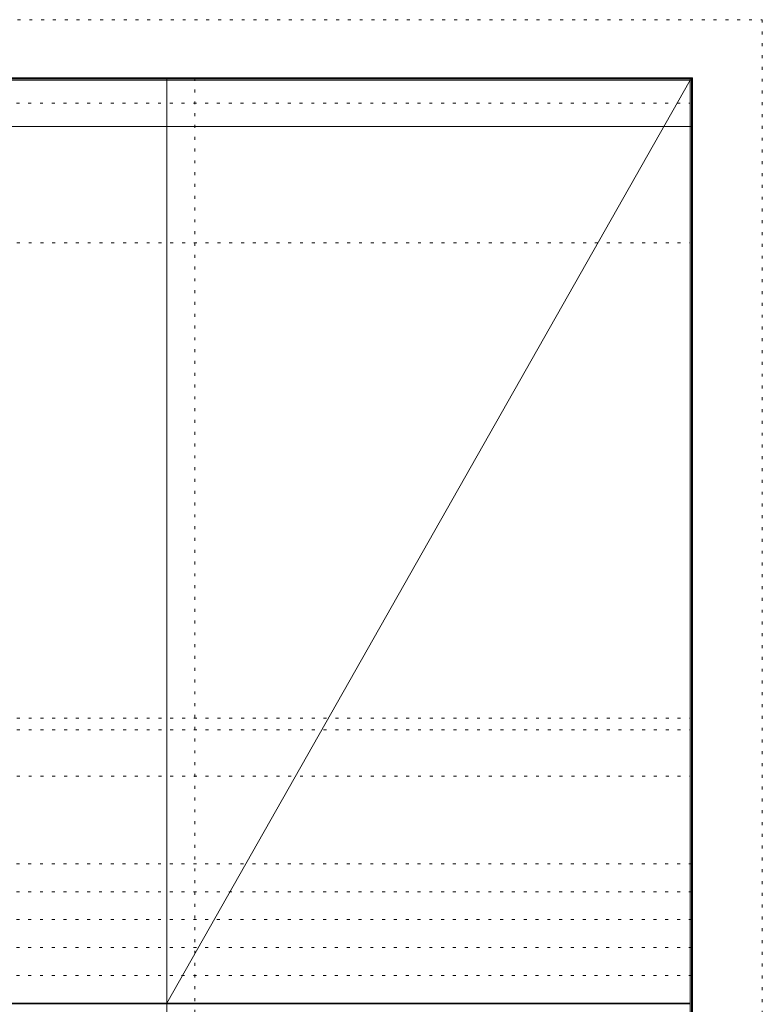
# Model space of a CAD drawing. Units: millimetres. Extents: x -6300 to 6000, y -4455 to 4425.
# Drawn here: x 2802 to 6000, y 186 to 4425 of the extents above; entities that cross this region are included whole.
import ezdxf

# ---------------------------------------------------------------- set-up
doc = ezdxf.new("R2010")
doc.units = ezdxf.units.MM
doc.header["$LTSCALE"] = 30
doc.linetypes.add('JWW_HOJO', pattern=[1.693333, -1.27, 0.423333])
for name, color, linetype in [('0-0_補助線', 7, 'Continuous'), ('F-0_補助線', 7, 'Continuous'), ('F-1_枠', 7, 'Continuous'), ('F-A_文字', 7, 'Continuous')]:
    doc.layers.add(name, color=color, linetype=linetype)

msp = doc.modelspace()

# ---------------------------------------------------------------- linework, layer by layer
at = {"layer": '0-0_補助線', "color": 120, "linetype": 'JWW_HOJO', "lineweight": 5}
for p, q in [((3556.4, 4175), (3556.4, -3790)), ((-5490, 1368), (5690, 1368)), ((-6000, 790.5), (5700, 790.5)), ((-6000, 670.5), (5700, 670.5)), ((-6000, 550.5), (5700, 550.5)), ((-6000, 430.5), (5700, 430.5)), ((-6000, 310.5), (5700, 310.5))]:
    msp.add_line(p, q, dxfattribs=at)
at = {"layer": '0-0_補助線', "color": 7, "linetype": 'JWW_HOJO', "lineweight": 9}
for p, q in [((-5490, 3465), (5690, 3465)), ((-5490, 1418), (5690, 1418)), ((-5490, 1168), (5690, 1168))]:
    msp.add_line(p, q, dxfattribs=at)
at = {"layer": 'F-0_補助線', "color": 120, "linetype": 'JWW_HOJO', "lineweight": 5}
for p, q in [((-6300, 4425), (6000, 4425)), ((6000, 4425), (6000, -4455))]:
    msp.add_line(p, q, dxfattribs=at)
at = {"layer": 'F-0_補助線', "color": 200, "linetype": 'JWW_HOJO', "lineweight": 20}
msp.add_line((-6000, 4065), (5690, 4065), dxfattribs=at)
at = {"layer": 'F-1_枠', "color": 200, "linetype": 'Continuous', "lineweight": 20}
for p, q in [((-6000, 4175), (5700, 4175)), ((-6000, 4170), (5700, 4170)), ((-6000, 4165), (5700, 4165)), ((3436.4, 4175), (3436.4, -3790)), ((5690, 4175), (5690, -4205)), ((5695, 4175), (5695, -4205)), ((5700, 4175), (5700, -4205)), ((-6000, 3965), (5700, 3965)), ((-6000, 190.5), (5690, 190.5)), ((-6000, 187.5), (5690, 187.5))]:
    msp.add_line(p, q, dxfattribs=at)
at = {"layer": 'F-A_文字', "color": 7, "linetype": 'Continuous', "lineweight": 9}
msp.add_line((3436.4, 190.5), (5690, 4165), dxfattribs=at)

doc.saveas('drawing.dxf')
